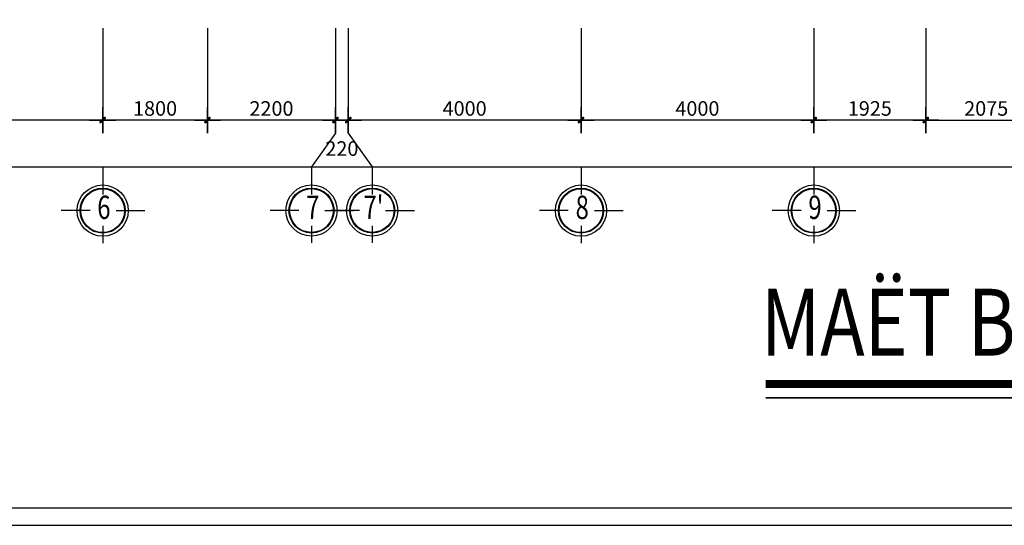
# Model space of a CAD drawing. Units: inches. Extents: x -20106 to 120779, y 77 to 44107.
# Drawn here: x 42672 to 59592, y 77 to 8769 of the extents above; entities that cross this region are included whole.
import ezdxf
from ezdxf.enums import TextEntityAlignment as Align

# ---------------------------------------------------------------- set-up
doc = ezdxf.new("R2010")
doc.units = ezdxf.units.IN
doc.header["$MEASUREMENT"] = 0
doc.linetypes.add('ACAD_ISO10W100', pattern=[18.5, 12, -3, 0.5, -3])
for name, color, linetype in [('3', 86, 'Continuous'), ('cua12', 105, 'Continuous'), ('khung ban ve1', 140, 'Continuous'), ('NC', 1, 'Continuous')]:
    doc.layers.add(name, color=color, linetype=linetype)
for name, color, linetype, lineweight in [('A-Anno-Dims', 146, 'Continuous', 15), ('KT', 135, 'Continuous', 18), ('T', 1, 'Continuous', 30), ('THIET-BI', 31, 'Continuous', 13), ('TRUC', 251, 'ACAD_ISO10W100', 15)]:
    doc.layers.add(name, color=color, linetype=linetype, lineweight=lineweight)
doc.styles.add('DIM', font='txt')
doc.styles.add('KTNMEN', font='txt')
doc.styles.add('VIET', font='vnsimli.shx', dxfattribs={"width": 0.9})
doc.dimstyles.new('TUAN', dxfattribs={"dimscale": 0, "dimtxt": 250, "dimasz": 1.5, "dimexe": 1, "dimexo": 1, "dimgap": 75, "dimtad": 1, "dimdec": 0, "dimzin": 0, "dimdsep": 46, "dimtxsty": 'VIET', "dimblk1": 'HUE', "dimblk2": 'HUE', "dimsah": 1, "dimcen": 0.09, "dimdle": 100, "dimclrd": 135, "dimclre": 135, "dimclrt": 51, "dimadec": 0, "dimazin": 0, "dimtfac": 1, "dimtdec": 0, "dimtofl": 0, "dimtmove": 2, "dimatfit": 3, "dimldrblk": 'HUE', "dimfxl": 1, "dimtolj": 1, "dimtzin": 0, "dimarcsym": 0})

# ---------------------------------------------------------------- blocks, each defined once
blk = doc.blocks.new('HUE')
at = {"color": 135, "linetype": 'ByBlock'}
for p, q in [((0, 150), (0, -150)), ((-150, 0), (150, 0)), ((0, -83), (0, 75))]:
    blk.add_line(p, q, dxfattribs=at)
at = {"color": 2, "linetype": 'ByBlock', "const_width": 15, "flags": 128}
for points in [[(29, 29, 1), (19, 19, 1)], [(-19, -19, 1), (-29, -29, 1)]]:
    blk.add_lwpolyline(points, format="xyb", close=True, dxfattribs=at)
at = {"color": 2, "linetype": 'ByBlock'}
blk.add_point((0, 0), dxfattribs=at)
blk.add_trace([(34, 13), (13, 34), (-13, -34), (-34, -13)], dxfattribs=at)
blk = doc.blocks.new('*D329')
at = {"color": 135, "linetype": 'Continuous', "lineweight": -2, "transparency": 16777216}
for p, q in [((56318, 8622), (56318, 7042)), ((58243, 8622), (58243, 7042)), ((58242, 7043), (56320, 7043))]:
    blk.add_line(p, q, dxfattribs=at)
at = {"layer": 'DEFPOINTS', "color": 0, "linetype": 'Continuous', "transparency": 16777216}
for p in [(56318, 8623), (58243, 8623), (56318, 7043)]:
    blk.add_point(p, dxfattribs=at)
at = {"color": 135, "linetype": 'Continuous', "lineweight": -2, "transparency": 16777216, "xscale": 1.5, "yscale": 1.5, "zscale": 1.5, "rotation": 180}
blk.add_blockref('HUE', (56318, 7043), dxfattribs=at)
at = {"color": 135, "linetype": 'Continuous', "lineweight": -2, "transparency": 16777216, "xscale": 1.5, "yscale": 1.5, "zscale": 1.5}
blk.add_blockref('HUE', (58243, 7043), dxfattribs=at)
at = {"color": 51, "linetype": 'Continuous', "transparency": 16777216, "insert": (57281, 7243), "char_height": 250, "attachment_point": 5, "style": 'VIET'}
blk.add_mtext('\\A1;1925', dxfattribs=at)
blk = doc.blocks.new('*D330')
at = {"color": 135, "linetype": 'Continuous', "lineweight": -2, "transparency": 16777216}
for p, q in [((52318, 8622), (52318, 7042)), ((56318, 8622), (56318, 7042)), ((56317, 7043), (52320, 7043))]:
    blk.add_line(p, q, dxfattribs=at)
at = {"layer": 'DEFPOINTS', "color": 0, "linetype": 'Continuous', "transparency": 16777216}
for p in [(52318, 8623), (56318, 8623), (52318, 7043)]:
    blk.add_point(p, dxfattribs=at)
at = {"color": 135, "linetype": 'Continuous', "lineweight": -2, "transparency": 16777216, "xscale": 1.5, "yscale": 1.5, "zscale": 1.5, "rotation": 180}
blk.add_blockref('HUE', (52318, 7043), dxfattribs=at)
at = {"color": 135, "linetype": 'Continuous', "lineweight": -2, "transparency": 16777216, "xscale": 1.5, "yscale": 1.5, "zscale": 1.5}
blk.add_blockref('HUE', (56318, 7043), dxfattribs=at)
at = {"color": 51, "linetype": 'Continuous', "transparency": 16777216, "insert": (54318, 7243), "char_height": 250, "attachment_point": 5, "style": 'VIET'}
blk.add_mtext('\\A1;4000', dxfattribs=at)
blk = doc.blocks.new('*D331')
at = {"color": 135, "linetype": 'Continuous', "lineweight": -2, "transparency": 16777216}
for p, q in [((48318, 8624), (48318, 7042)), ((52318, 8624), (52318, 7042)), ((52317, 7043), (48320, 7043))]:
    blk.add_line(p, q, dxfattribs=at)
at = {"layer": 'DEFPOINTS', "color": 0, "linetype": 'Continuous', "transparency": 16777216}
for p in [(48318, 8625), (52318, 8625), (48318, 7043)]:
    blk.add_point(p, dxfattribs=at)
at = {"color": 135, "linetype": 'Continuous', "lineweight": -2, "transparency": 16777216, "xscale": 1.5, "yscale": 1.5, "zscale": 1.5, "rotation": 180}
blk.add_blockref('HUE', (48318, 7043), dxfattribs=at)
at = {"color": 135, "linetype": 'Continuous', "lineweight": -2, "transparency": 16777216, "xscale": 1.5, "yscale": 1.5, "zscale": 1.5}
blk.add_blockref('HUE', (52318, 7043), dxfattribs=at)
at = {"color": 51, "linetype": 'Continuous', "transparency": 16777216, "insert": (50318, 7243), "char_height": 250, "attachment_point": 5, "style": 'VIET'}
blk.add_mtext('\\A1;4000', dxfattribs=at)
blk = doc.blocks.new('*D332')
at = {"color": 135, "linetype": 'Continuous', "lineweight": -2, "transparency": 16777216}
for p, q in [((45898, 8624), (45898, 7042)), ((48098, 8624), (48098, 7042)), ((48097, 7043), (45900, 7043))]:
    blk.add_line(p, q, dxfattribs=at)
at = {"layer": 'DEFPOINTS', "color": 0, "linetype": 'Continuous', "transparency": 16777216}
for p in [(45898, 8625), (48098, 8625), (45898, 7043)]:
    blk.add_point(p, dxfattribs=at)
at = {"color": 135, "linetype": 'Continuous', "lineweight": -2, "transparency": 16777216, "xscale": 1.5, "yscale": 1.5, "zscale": 1.5, "rotation": 180}
blk.add_blockref('HUE', (45898, 7043), dxfattribs=at)
at = {"color": 135, "linetype": 'Continuous', "lineweight": -2, "transparency": 16777216, "xscale": 1.5, "yscale": 1.5, "zscale": 1.5}
blk.add_blockref('HUE', (48098, 7043), dxfattribs=at)
at = {"color": 51, "linetype": 'Continuous', "transparency": 16777216, "insert": (46998, 7243), "char_height": 250, "attachment_point": 5, "style": 'VIET'}
blk.add_mtext('\\A1;2200', dxfattribs=at)
blk = doc.blocks.new('*D333')
at = {"color": 135, "linetype": 'Continuous', "lineweight": -2, "transparency": 16777216}
for p, q in [((40098, 8624), (40098, 7042)), ((44098, 8624), (44098, 7042)), ((44097, 7043), (40100, 7043))]:
    blk.add_line(p, q, dxfattribs=at)
at = {"layer": 'DEFPOINTS', "color": 0, "linetype": 'Continuous', "transparency": 16777216}
for p in [(40098, 8625), (44098, 8625), (40098, 7043)]:
    blk.add_point(p, dxfattribs=at)
at = {"color": 135, "linetype": 'Continuous', "lineweight": -2, "transparency": 16777216, "xscale": 1.5, "yscale": 1.5, "zscale": 1.5, "rotation": 180}
blk.add_blockref('HUE', (40098, 7043), dxfattribs=at)
at = {"color": 135, "linetype": 'Continuous', "lineweight": -2, "transparency": 16777216, "xscale": 1.5, "yscale": 1.5, "zscale": 1.5}
blk.add_blockref('HUE', (44098, 7043), dxfattribs=at)
at = {"color": 51, "linetype": 'Continuous', "transparency": 16777216, "insert": (42098, 7243), "char_height": 250, "attachment_point": 5, "style": 'VIET'}
blk.add_mtext('\\A1;4000', dxfattribs=at)
blk = doc.blocks.new('gyuiuyi')
at = {"layer": 'cua12', "linetype": 'Continuous'}
for p, q in [((256238, 123003), (256238, 122524)), ((256020, 122249), (255525, 122249)), ((256467, 122249), (256962, 122249)), ((256238, 121988), (256238, 121691))]:
    blk.add_line(p, q, dxfattribs=at)
for radius in [387, 376]:
    blk.add_circle((256238, 122249), radius, dxfattribs=at)
at = {"layer": 'T', "linetype": 'Continuous'}
blk.add_circle((256238, 122249), 440, dxfattribs=at)
at = {"layer": 'TRUC', "color": 51, "linetype": 'Continuous', "ltscale": 0.75, "style": 'DIM', "text_generation_flag": 6, "width": 0.75}
blk.add_attdef('7', text='', height=402, rotation=180, dxfattribs=at).set_placement((256259, 122253), align=Align.MIDDLE)
blk = doc.blocks.new('*D374')
at = {"color": 135, "linetype": 'Continuous', "lineweight": -2, "transparency": 16777216}
for p, q in [((48098, 8624), (48098, 7042)), ((48318, 8624), (48318, 7042)), ((48100, 7043), (48317, 7043))]:
    blk.add_line(p, q, dxfattribs=at)
at = {"layer": 'DEFPOINTS', "color": 0, "linetype": 'Continuous', "transparency": 16777216}
for p in [(48098, 8625), (48318, 8625), (48318, 7043)]:
    blk.add_point(p, dxfattribs=at)
at = {"color": 135, "linetype": 'Continuous', "lineweight": -2, "transparency": 16777216, "xscale": 1.5, "yscale": 1.5, "zscale": 1.5, "rotation": 180}
blk.add_blockref('HUE', (48098, 7043), dxfattribs=at)
at = {"color": 135, "linetype": 'Continuous', "lineweight": -2, "transparency": 16777216, "xscale": 1.5, "yscale": 1.5, "zscale": 1.5}
blk.add_blockref('HUE', (48318, 7043), dxfattribs=at)
at = {"color": 51, "linetype": 'Continuous', "transparency": 16777216, "insert": (48208, 6554), "char_height": 250, "attachment_point": 5, "style": 'VIET'}
blk.add_mtext('\\A1;220', dxfattribs=at)
blk = doc.blocks.new('*D375')
at = {"color": 135, "linetype": 'Continuous', "lineweight": -2, "transparency": 16777216}
for p, q in [((26098, 8624), (26098, 6241)), ((94538, 8624), (94538, 6241)), ((26100, 6242), (94537, 6242))]:
    blk.add_line(p, q, dxfattribs=at)
at = {"layer": 'DEFPOINTS', "color": 0, "linetype": 'Continuous', "transparency": 16777216}
for p in [(26098, 8625), (94538, 8625), (94538, 6242)]:
    blk.add_point(p, dxfattribs=at)
at = {"color": 135, "linetype": 'Continuous', "lineweight": -2, "transparency": 16777216, "xscale": 1.5, "yscale": 1.5, "zscale": 1.5, "rotation": 180}
blk.add_blockref('HUE', (26098, 6242), dxfattribs=at)
at = {"color": 135, "linetype": 'Continuous', "lineweight": -2, "transparency": 16777216, "xscale": 1.5, "yscale": 1.5, "zscale": 1.5}
blk.add_blockref('HUE', (94538, 6242), dxfattribs=at)
at = {"color": 51, "linetype": 'Continuous', "transparency": 16777216, "insert": (60318, 6442), "char_height": 250, "attachment_point": 5, "style": 'VIET'}
blk.add_mtext('\\A1;68440', dxfattribs=at)
blk = doc.blocks.new('*D400')
at = {"color": 135, "linetype": 'Continuous', "lineweight": -2, "transparency": 16777216}
for p, q in [((44098, 8624), (44098, 7042)), ((45898, 8624), (45898, 7042)), ((45897, 7043), (44100, 7043))]:
    blk.add_line(p, q, dxfattribs=at)
at = {"layer": 'DEFPOINTS', "color": 0, "linetype": 'Continuous', "transparency": 16777216}
for p in [(44098, 8625), (45898, 8625), (44098, 7043)]:
    blk.add_point(p, dxfattribs=at)
at = {"color": 135, "linetype": 'Continuous', "lineweight": -2, "transparency": 16777216, "xscale": 1.5, "yscale": 1.5, "zscale": 1.5, "rotation": 180}
blk.add_blockref('HUE', (44098, 7043), dxfattribs=at)
at = {"color": 135, "linetype": 'Continuous', "lineweight": -2, "transparency": 16777216, "xscale": 1.5, "yscale": 1.5, "zscale": 1.5}
blk.add_blockref('HUE', (45898, 7043), dxfattribs=at)
at = {"color": 51, "linetype": 'Continuous', "transparency": 16777216, "insert": (44998, 7243), "char_height": 250, "attachment_point": 5, "style": 'VIET'}
blk.add_mtext('\\A1;1800', dxfattribs=at)
blk = doc.blocks.new('*D436')
at = {"color": 135, "linetype": 'Continuous', "lineweight": -2, "transparency": 16777216}
for p, q in [((58243, 8622), (58243, 7042)), ((60318, 8622), (60318, 7042)), ((58245, 7043), (60317, 7043))]:
    blk.add_line(p, q, dxfattribs=at)
at = {"layer": 'DEFPOINTS', "color": 0, "linetype": 'Continuous', "transparency": 16777216}
for p in [(58243, 8623), (60318, 8623), (60318, 7043)]:
    blk.add_point(p, dxfattribs=at)
at = {"color": 135, "linetype": 'Continuous', "lineweight": -2, "transparency": 16777216, "xscale": 1.5, "yscale": 1.5, "zscale": 1.5, "rotation": 180}
blk.add_blockref('HUE', (58243, 7043), dxfattribs=at)
at = {"color": 135, "linetype": 'Continuous', "lineweight": -2, "transparency": 16777216, "xscale": 1.5, "yscale": 1.5, "zscale": 1.5}
blk.add_blockref('HUE', (60318, 7043), dxfattribs=at)
at = {"color": 51, "linetype": 'Continuous', "transparency": 16777216, "insert": (59281, 7243), "char_height": 250, "attachment_point": 5, "style": 'VIET'}
blk.add_mtext('\\A1;2075', dxfattribs=at)

msp = doc.modelspace()

# ---------------------------------------------------------------- linework, layer by layer
at = {"layer": '3', "linetype": 'Continuous'}
for p, q in [((48098.3, 6817.7), (47686.8, 6242.2)), ((48318.3, 6817.7), (48729.9, 6242.2))]:
    msp.add_line(p, q, dxfattribs=at)
at = {"layer": 'A-Anno-Dims', "linetype": 'Continuous', "const_width": 138}
msp.add_lwpolyline([(55490, 2506.9), (64101.8, 2506.9)], dxfattribs=at)
at = {"layer": 'DEFPOINTS'}
msp.add_lwpolyline([(120778.9, 77), (120778.9, 42853.1), (-216.3, 42853.1), (-216.3, 77)], close=True, dxfattribs=at)
at = {"layer": 'khung ban ve1'}
msp.add_lwpolyline([(120749, 376.8), (120749, 42078.2), (3082.7, 42078.2), (3082.7, 376.8)], close=True, dxfattribs=at)
at = {"layer": 'KT', "color": 1, "linetype": 'Continuous', "const_width": 27.6}
msp.add_lwpolyline([(55490, 2267.4), (64101.8, 2267.4)], dxfattribs=at)

# ---------------------------------------------------------------- block references
at = {"layer": 'NC', "linetype": 'Continuous'}
for p, values in [((-212140.2, -116761.7), {'7': '6'}), ((-208551.7, -116760.7), {'7': '7'}), ((-207508.5, -116760.6), {'7': "7'"}), ((-203920.2, -116761.7), {'7': '8'}), ((-199920.2, -116761.7), {'7': '9'})]:
    msp.add_blockref('gyuiuyi', p, dxfattribs=at).add_auto_attribs(values)

# ---------------------------------------------------------------- texts
at = {"layer": 'THIET-BI', "ltscale": 4, "style": 'KTNMEN', "width": 0.8}
msp.add_text('MAËT BAÈNG TAÀNG 1', height=1150, dxfattribs=at).set_placement((55409.8, 2993.7))

# ---------------------------------------------------------------- dimensions: what is measured, and where the dimension line sits
at = {"linetype": 'Continuous'}
dim = msp.add_aligned_dim(p1=(26098.3, 8624.5), p2=(94538.3, 8624.5), distance=-2382.2, dimstyle='TUAN', override={"dimscale": 1}, dxfattribs=at)
dim.commit()
dim.dimension.update_dxf_attribs({"geometry": '*D375', "text_midpoint": (60318.3, 6442.3)})
for base, p1, p2, picture, middle in [((40098.3, 7042.7), (44098.3, 8624.5), (40098.3, 8624.5), '*D333', (42098.3, 7242.7)), ((44098.3, 7042.7), (45898.3, 8624.5), (44098.3, 8624.5), '*D400', (44998.3, 7242.7)), ((45898.3, 7042.7), (48098.3, 8624.5), (45898.3, 8624.5), '*D332', (46998.3, 7242.7)), ((48318.3, 7042.7), (48098.3, 8624.5), (48318.3, 8624.5), '*D374', (48208.3, 6554.2)), ((48318.3, 7042.7), (52318.3, 8624.5), (48318.3, 8624.5), '*D331', (50318.3, 7242.7)), ((52318.3, 7042.7), (56318.3, 8622.5), (52318.3, 8622.5), '*D330', (54318.3, 7242.7)), ((56318.3, 7042.7), (58243.3, 8622.5), (56318.3, 8622.5), '*D329', (57280.8, 7242.7)), ((60318.3, 7042.7), (58243.3, 8622.5), (60318.3, 8622.5), '*D436', (59280.8, 7242.7))]:
    dim = msp.add_linear_dim(base=base, p1=p1, p2=p2, dimstyle='TUAN', override={"dimscale": 1}, dxfattribs=at)
    dim.commit()
    dim.dimension.update_dxf_attribs({"geometry": picture, "text_midpoint": middle})

doc.saveas('drawing.dxf')
